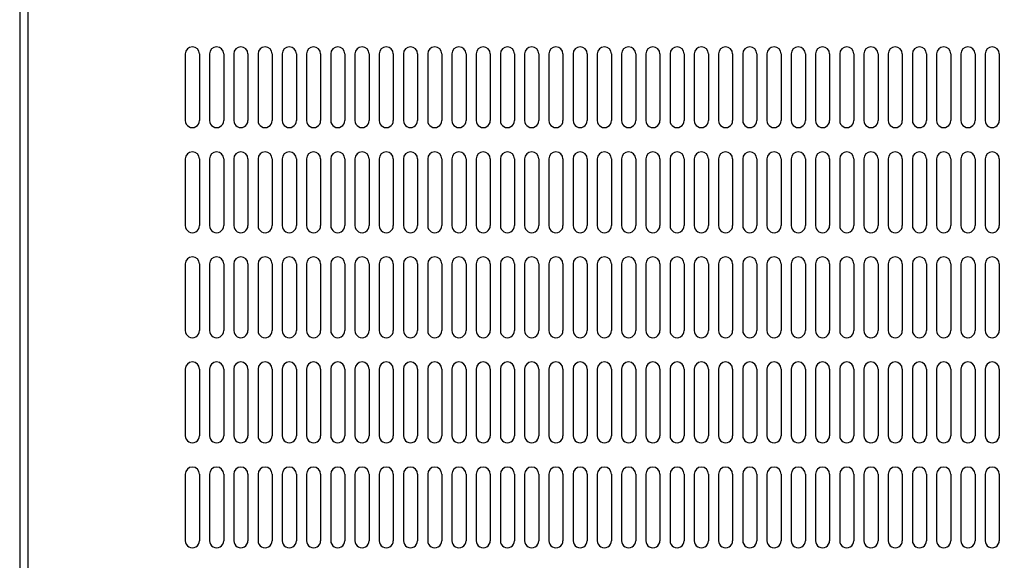
# Model space of a CAD drawing. Extents: x -132 to 1293, y 1214 to 2779.
# Drawn here: x 660 to 904, y 1428 to 1562 of the extents above; entities that cross this region are included whole.
import ezdxf

# ---------------------------------------------------------------- set-up
doc = ezdxf.new("R2010")
doc.units = 0
doc.header["$LTSCALE"] = 25
doc.layers.get('0').update_dxf_attribs({"color": 4, "linetype": 'CONTINUOUS'})
doc.layers.get('DEFPOINTS').update_dxf_attribs({"linetype": 'CONTINUOUS'})
doc.layers.add('DIM', color=7, linetype='CONTINUOUS')
doc.dimstyles.new('Line_Drawings', dxfattribs={"dimscale": 5, "dimtxt": 2.5, "dimasz": 4, "dimexe": 2, "dimexo": 1, "dimgap": 2, "dimtad": 1, "dimdec": 0, "dimzin": 0, "dimdsep": 46, "dimtxsty": 'Standard', "dimcen": 0, "dimclrt": 6, "dimadec": 0, "dimazin": 0, "dimtfac": 1, "dimtdec": 0, "dimtofl": 0, "dimtmove": 0, "dimatfit": 3, "dimfxl": 0, "dimtolj": 1, "dimtzin": 0, "dimarcsym": 0})

# ---------------------------------------------------------------- blocks, each defined once
blk = doc.blocks.new('*D4')
at = {"layer": 'DEFPOINTS', "color": 0}
for p in [(829.16, 1702.02), (1118.44, 1299.02), (1259.03, 1299.02)]:
    blk.add_point(p, dxfattribs=at)
at = {"layer": 'DIM', "color": 0, "lineweight": -2}
for p, q in [((834.16, 1702.02), (1269.03, 1702.02)), ((1259.03, 1682.02), (1259.03, 1319.02)), ((1123.44, 1299.02), (1269.03, 1299.02))]:
    blk.add_line(p, q, dxfattribs=at)
at = {"layer": 'DIM', "color": 0}
for points in [[(1255.69, 1682.02), (1262.36, 1682.02), (1259.03, 1702.02)], [(1255.69, 1319.02), (1262.36, 1319.02), (1259.03, 1299.02)]]:
    blk.add_solid(points, dxfattribs=at)
at = {"layer": 'DIM', "color": 6, "insert": (1242.78, 1500.52), "char_height": 12.5, "attachment_point": 5, "rotation": 90}
blk.add_mtext('\\A1;403 mm [15 7/8 inch]', dxfattribs=at)

msp = doc.modelspace()

# ---------------------------------------------------------------- linework, layer by layer
for p, q in [((660.44, 1617.02), (660.44, 1299.02)), ((662.44, 1617.02), (662.44, 1299.02)), ((701.44, 1553.27), (701.44, 1536.77)), ((704.94, 1553.27), (704.94, 1536.77)), ((707.44, 1553.27), (707.44, 1536.77)), ((710.94, 1553.27), (710.94, 1536.77)), ((713.44, 1553.27), (713.44, 1536.77)), ((716.94, 1553.27), (716.94, 1536.77)), ((719.44, 1553.27), (719.44, 1536.77)), ((722.94, 1553.27), (722.94, 1536.77)), ((725.44, 1553.27), (725.44, 1536.77)), ((728.94, 1553.27), (728.94, 1536.77)), ((731.44, 1553.27), (731.44, 1536.77)), ((734.94, 1553.27), (734.94, 1536.77)), ((737.44, 1553.27), (737.44, 1536.77)), ((740.94, 1553.27), (740.94, 1536.77)), ((743.44, 1553.27), (743.44, 1536.77)), ((746.94, 1553.27), (746.94, 1536.77)), ((749.44, 1553.27), (749.44, 1536.77)), ((752.94, 1553.27), (752.94, 1536.77)), ((755.44, 1553.27), (755.44, 1536.77)), ((758.94, 1553.27), (758.94, 1536.77)), ((761.44, 1553.27), (761.44, 1536.77)), ((764.94, 1553.27), (764.94, 1536.77)), ((767.44, 1553.27), (767.44, 1536.77)), ((770.94, 1553.27), (770.94, 1536.77)), ((773.44, 1553.27), (773.44, 1536.77)), ((776.94, 1553.27), (776.94, 1536.77)), ((779.44, 1553.27), (779.44, 1536.77)), ((782.94, 1553.27), (782.94, 1536.77)), ((785.44, 1553.27), (785.44, 1536.77)), ((788.94, 1553.27), (788.94, 1536.77)), ((791.44, 1553.27), (791.44, 1536.77)), ((794.94, 1553.27), (794.94, 1536.77)), ((797.44, 1553.27), (797.44, 1536.77)), ((800.94, 1553.27), (800.94, 1536.77)), ((803.44, 1553.27), (803.44, 1536.77)), ((806.94, 1553.27), (806.94, 1536.77)), ((809.44, 1553.27), (809.44, 1536.77)), ((812.94, 1553.27), (812.94, 1536.77)), ((815.44, 1553.27), (815.44, 1536.77)), ((818.94, 1553.27), (818.94, 1536.77)), ((821.44, 1553.27), (821.44, 1536.77)), ((824.94, 1553.27), (824.94, 1536.77)), ((827.44, 1553.27), (827.44, 1536.77)), ((830.94, 1553.27), (830.94, 1536.77)), ((833.44, 1553.27), (833.44, 1536.77)), ((836.94, 1553.27), (836.94, 1536.77)), ((839.44, 1553.27), (839.44, 1536.77)), ((842.94, 1553.27), (842.94, 1536.77)), ((845.44, 1553.27), (845.44, 1536.77)), ((848.94, 1553.27), (848.94, 1536.77)), ((851.44, 1553.27), (851.44, 1536.77)), ((854.94, 1553.27), (854.94, 1536.77)), ((857.44, 1553.27), (857.44, 1536.77)), ((860.94, 1553.27), (860.94, 1536.77)), ((863.44, 1553.27), (863.44, 1536.77)), ((866.94, 1553.27), (866.94, 1536.77)), ((869.44, 1553.27), (869.44, 1536.77)), ((872.94, 1553.27), (872.94, 1536.77)), ((875.44, 1553.27), (875.44, 1536.77)), ((878.94, 1553.27), (878.94, 1536.77)), ((881.44, 1553.27), (881.44, 1536.77)), ((884.94, 1553.27), (884.94, 1536.77)), ((887.44, 1553.27), (887.44, 1536.77)), ((890.94, 1553.27), (890.94, 1536.77)), ((893.44, 1553.27), (893.44, 1536.77)), ((896.94, 1553.27), (896.94, 1536.77)), ((899.44, 1553.27), (899.44, 1536.77)), ((902.94, 1553.27), (902.94, 1536.77)), ((701.44, 1527.27), (701.44, 1510.77)), ((704.94, 1527.27), (704.94, 1510.77)), ((707.44, 1527.27), (707.44, 1510.77)), ((710.94, 1527.27), (710.94, 1510.77)), ((713.44, 1527.27), (713.44, 1510.77)), ((716.94, 1527.27), (716.94, 1510.77)), ((719.44, 1527.27), (719.44, 1510.77)), ((722.94, 1527.27), (722.94, 1510.77)), ((725.44, 1527.27), (725.44, 1510.77)), ((728.94, 1527.27), (728.94, 1510.77)), ((731.44, 1527.27), (731.44, 1510.77)), ((734.94, 1527.27), (734.94, 1510.77)), ((737.44, 1527.27), (737.44, 1510.77)), ((740.94, 1527.27), (740.94, 1510.77)), ((743.44, 1527.27), (743.44, 1510.77)), ((746.94, 1527.27), (746.94, 1510.77)), ((749.44, 1527.27), (749.44, 1510.77)), ((752.94, 1527.27), (752.94, 1510.77)), ((755.44, 1527.27), (755.44, 1510.77)), ((758.94, 1527.27), (758.94, 1510.77)), ((761.44, 1527.27), (761.44, 1510.77)), ((764.94, 1527.27), (764.94, 1510.77)), ((767.44, 1527.27), (767.44, 1510.77)), ((770.94, 1527.27), (770.94, 1510.77)), ((773.44, 1527.27), (773.44, 1510.77)), ((776.94, 1527.27), (776.94, 1510.77)), ((779.44, 1527.27), (779.44, 1510.77)), ((782.94, 1527.27), (782.94, 1510.77)), ((785.44, 1527.27), (785.44, 1510.77)), ((788.94, 1527.27), (788.94, 1510.77)), ((791.44, 1527.27), (791.44, 1510.77)), ((794.94, 1527.27), (794.94, 1510.77)), ((797.44, 1527.27), (797.44, 1510.77)), ((800.94, 1527.27), (800.94, 1510.77)), ((803.44, 1527.27), (803.44, 1510.77)), ((806.94, 1527.27), (806.94, 1510.77)), ((809.44, 1527.27), (809.44, 1510.77)), ((812.94, 1527.27), (812.94, 1510.77)), ((815.44, 1527.27), (815.44, 1510.77)), ((818.94, 1527.27), (818.94, 1510.77)), ((821.44, 1527.27), (821.44, 1510.77)), ((824.94, 1527.27), (824.94, 1510.77)), ((827.44, 1527.27), (827.44, 1510.77)), ((830.94, 1527.27), (830.94, 1510.77)), ((833.44, 1527.27), (833.44, 1510.77)), ((836.94, 1527.27), (836.94, 1510.77)), ((839.44, 1527.27), (839.44, 1510.77)), ((842.94, 1527.27), (842.94, 1510.77)), ((845.44, 1527.27), (845.44, 1510.77)), ((848.94, 1527.27), (848.94, 1510.77)), ((851.44, 1527.27), (851.44, 1510.77)), ((854.94, 1527.27), (854.94, 1510.77)), ((857.44, 1527.27), (857.44, 1510.77)), ((860.94, 1527.27), (860.94, 1510.77)), ((863.44, 1527.27), (863.44, 1510.77)), ((866.94, 1527.27), (866.94, 1510.77)), ((869.44, 1527.27), (869.44, 1510.77)), ((872.94, 1527.27), (872.94, 1510.77)), ((875.44, 1527.27), (875.44, 1510.77)), ((878.94, 1527.27), (878.94, 1510.77)), ((881.44, 1527.27), (881.44, 1510.77)), ((884.94, 1527.27), (884.94, 1510.77)), ((887.44, 1527.27), (887.44, 1510.77)), ((890.94, 1527.27), (890.94, 1510.77)), ((893.44, 1527.27), (893.44, 1510.77)), ((896.94, 1527.27), (896.94, 1510.77)), ((899.44, 1527.27), (899.44, 1510.77)), ((902.94, 1527.27), (902.94, 1510.77)), ((701.44, 1501.27), (701.44, 1484.77)), ((704.94, 1501.27), (704.94, 1484.77)), ((707.44, 1501.27), (707.44, 1484.77)), ((710.94, 1501.27), (710.94, 1484.77)), ((713.44, 1501.27), (713.44, 1484.77)), ((716.94, 1501.27), (716.94, 1484.77)), ((719.44, 1501.27), (719.44, 1484.77)), ((722.94, 1501.27), (722.94, 1484.77)), ((725.44, 1501.27), (725.44, 1484.77)), ((728.94, 1501.27), (728.94, 1484.77)), ((731.44, 1501.27), (731.44, 1484.77)), ((734.94, 1501.27), (734.94, 1484.77)), ((737.44, 1501.27), (737.44, 1484.77)), ((740.94, 1501.27), (740.94, 1484.77)), ((743.44, 1501.27), (743.44, 1484.77)), ((746.94, 1501.27), (746.94, 1484.77)), ((749.44, 1501.27), (749.44, 1484.77)), ((752.94, 1501.27), (752.94, 1484.77)), ((755.44, 1501.27), (755.44, 1484.77)), ((758.94, 1501.27), (758.94, 1484.77)), ((761.44, 1501.27), (761.44, 1484.77)), ((764.94, 1501.27), (764.94, 1484.77)), ((767.44, 1501.27), (767.44, 1484.77)), ((770.94, 1501.27), (770.94, 1484.77)), ((773.44, 1501.27), (773.44, 1484.77)), ((776.94, 1501.27), (776.94, 1484.77)), ((779.44, 1501.27), (779.44, 1484.77)), ((782.94, 1501.27), (782.94, 1484.77)), ((785.44, 1501.27), (785.44, 1484.77)), ((788.94, 1501.27), (788.94, 1484.77)), ((791.44, 1501.27), (791.44, 1484.77)), ((794.94, 1501.27), (794.94, 1484.77)), ((797.44, 1501.27), (797.44, 1484.77)), ((800.94, 1501.27), (800.94, 1484.77)), ((803.44, 1501.27), (803.44, 1484.77)), ((806.94, 1501.27), (806.94, 1484.77)), ((809.44, 1501.27), (809.44, 1484.77)), ((812.94, 1501.27), (812.94, 1484.77)), ((815.44, 1501.27), (815.44, 1484.77)), ((818.94, 1501.27), (818.94, 1484.77)), ((821.44, 1501.27), (821.44, 1484.77)), ((824.94, 1501.27), (824.94, 1484.77)), ((827.44, 1501.27), (827.44, 1484.77)), ((830.94, 1501.27), (830.94, 1484.77)), ((833.44, 1501.27), (833.44, 1484.77)), ((836.94, 1501.27), (836.94, 1484.77)), ((839.44, 1501.27), (839.44, 1484.77)), ((842.94, 1501.27), (842.94, 1484.77)), ((845.44, 1501.27), (845.44, 1484.77)), ((848.94, 1501.27), (848.94, 1484.77)), ((851.44, 1501.27), (851.44, 1484.77)), ((854.94, 1501.27), (854.94, 1484.77)), ((857.44, 1501.27), (857.44, 1484.77)), ((860.94, 1501.27), (860.94, 1484.77)), ((863.44, 1501.27), (863.44, 1484.77)), ((866.94, 1501.27), (866.94, 1484.77)), ((869.44, 1501.27), (869.44, 1484.77)), ((872.94, 1501.27), (872.94, 1484.77)), ((875.44, 1501.27), (875.44, 1484.77)), ((878.94, 1501.27), (878.94, 1484.77)), ((881.44, 1501.27), (881.44, 1484.77)), ((884.94, 1501.27), (884.94, 1484.77)), ((887.44, 1501.27), (887.44, 1484.77)), ((890.94, 1501.27), (890.94, 1484.77)), ((893.44, 1501.27), (893.44, 1484.77)), ((896.94, 1501.27), (896.94, 1484.77)), ((899.44, 1501.27), (899.44, 1484.77)), ((902.94, 1501.27), (902.94, 1484.77)), ((701.44, 1475.27), (701.44, 1458.77)), ((704.94, 1475.27), (704.94, 1458.77)), ((707.44, 1475.27), (707.44, 1458.77)), ((710.94, 1475.27), (710.94, 1458.77)), ((713.44, 1475.27), (713.44, 1458.77)), ((716.94, 1475.27), (716.94, 1458.77)), ((719.44, 1475.27), (719.44, 1458.77)), ((722.94, 1475.27), (722.94, 1458.77)), ((725.44, 1475.27), (725.44, 1458.77)), ((728.94, 1475.27), (728.94, 1458.77)), ((731.44, 1475.27), (731.44, 1458.77)), ((734.94, 1475.27), (734.94, 1458.77)), ((737.44, 1475.27), (737.44, 1458.77)), ((740.94, 1475.27), (740.94, 1458.77)), ((743.44, 1475.27), (743.44, 1458.77)), ((746.94, 1475.27), (746.94, 1458.77)), ((749.44, 1475.27), (749.44, 1458.77)), ((752.94, 1475.27), (752.94, 1458.77)), ((755.44, 1475.27), (755.44, 1458.77)), ((758.94, 1475.27), (758.94, 1458.77)), ((761.44, 1475.27), (761.44, 1458.77)), ((764.94, 1475.27), (764.94, 1458.77)), ((767.44, 1475.27), (767.44, 1458.77)), ((770.94, 1475.27), (770.94, 1458.77)), ((773.44, 1475.27), (773.44, 1458.77)), ((776.94, 1475.27), (776.94, 1458.77)), ((779.44, 1475.27), (779.44, 1458.77)), ((782.94, 1475.27), (782.94, 1458.77)), ((785.44, 1475.27), (785.44, 1458.77)), ((788.94, 1475.27), (788.94, 1458.77)), ((791.44, 1475.27), (791.44, 1458.77)), ((794.94, 1475.27), (794.94, 1458.77)), ((797.44, 1475.27), (797.44, 1458.77)), ((800.94, 1475.27), (800.94, 1458.77)), ((803.44, 1475.27), (803.44, 1458.77)), ((806.94, 1475.27), (806.94, 1458.77)), ((809.44, 1475.27), (809.44, 1458.77)), ((812.94, 1475.27), (812.94, 1458.77)), ((815.44, 1475.27), (815.44, 1458.77)), ((818.94, 1475.27), (818.94, 1458.77)), ((821.44, 1475.27), (821.44, 1458.77)), ((824.94, 1475.27), (824.94, 1458.77)), ((827.44, 1475.27), (827.44, 1458.77)), ((830.94, 1475.27), (830.94, 1458.77)), ((833.44, 1475.27), (833.44, 1458.77)), ((836.94, 1475.27), (836.94, 1458.77)), ((839.44, 1475.27), (839.44, 1458.77)), ((842.94, 1475.27), (842.94, 1458.77)), ((845.44, 1475.27), (845.44, 1458.77)), ((848.94, 1475.27), (848.94, 1458.77)), ((851.44, 1475.27), (851.44, 1458.77)), ((854.94, 1475.27), (854.94, 1458.77)), ((857.44, 1475.27), (857.44, 1458.77)), ((860.94, 1475.27), (860.94, 1458.77)), ((863.44, 1475.27), (863.44, 1458.77)), ((866.94, 1475.27), (866.94, 1458.77)), ((869.44, 1475.27), (869.44, 1458.77)), ((872.94, 1475.27), (872.94, 1458.77)), ((875.44, 1475.27), (875.44, 1458.77)), ((878.94, 1475.27), (878.94, 1458.77)), ((881.44, 1475.27), (881.44, 1458.77)), ((884.94, 1475.27), (884.94, 1458.77)), ((887.44, 1475.27), (887.44, 1458.77)), ((890.94, 1475.27), (890.94, 1458.77)), ((893.44, 1475.27), (893.44, 1458.77)), ((896.94, 1475.27), (896.94, 1458.77)), ((899.44, 1475.27), (899.44, 1458.77)), ((902.94, 1475.27), (902.94, 1458.77)), ((701.44, 1449.27), (701.44, 1432.77)), ((704.94, 1449.27), (704.94, 1432.77)), ((707.44, 1449.27), (707.44, 1432.77)), ((710.94, 1449.27), (710.94, 1432.77)), ((713.44, 1449.27), (713.44, 1432.77)), ((716.94, 1449.27), (716.94, 1432.77)), ((719.44, 1449.27), (719.44, 1432.77)), ((722.94, 1449.27), (722.94, 1432.77)), ((725.44, 1449.27), (725.44, 1432.77)), ((728.94, 1449.27), (728.94, 1432.77)), ((731.44, 1449.27), (731.44, 1432.77)), ((734.94, 1449.27), (734.94, 1432.77)), ((737.44, 1449.27), (737.44, 1432.77)), ((740.94, 1449.27), (740.94, 1432.77)), ((743.44, 1449.27), (743.44, 1432.77)), ((746.94, 1449.27), (746.94, 1432.77)), ((749.44, 1449.27), (749.44, 1432.77)), ((752.94, 1449.27), (752.94, 1432.77)), ((755.44, 1449.27), (755.44, 1432.77)), ((758.94, 1449.27), (758.94, 1432.77)), ((761.44, 1449.27), (761.44, 1432.77)), ((764.94, 1449.27), (764.94, 1432.77)), ((767.44, 1449.27), (767.44, 1432.77)), ((770.94, 1449.27), (770.94, 1432.77)), ((773.44, 1449.27), (773.44, 1432.77)), ((776.94, 1449.27), (776.94, 1432.77)), ((779.44, 1449.27), (779.44, 1432.77)), ((782.94, 1449.27), (782.94, 1432.77)), ((785.44, 1449.27), (785.44, 1432.77)), ((788.94, 1449.27), (788.94, 1432.77)), ((791.44, 1449.27), (791.44, 1432.77)), ((794.94, 1449.27), (794.94, 1432.77)), ((797.44, 1449.27), (797.44, 1432.77)), ((800.94, 1449.27), (800.94, 1432.77)), ((803.44, 1449.27), (803.44, 1432.77)), ((806.94, 1449.27), (806.94, 1432.77)), ((809.44, 1449.27), (809.44, 1432.77)), ((812.94, 1449.27), (812.94, 1432.77)), ((815.44, 1449.27), (815.44, 1432.77)), ((818.94, 1449.27), (818.94, 1432.77)), ((821.44, 1449.27), (821.44, 1432.77)), ((824.94, 1449.27), (824.94, 1432.77)), ((827.44, 1449.27), (827.44, 1432.77)), ((830.94, 1449.27), (830.94, 1432.77)), ((833.44, 1449.27), (833.44, 1432.77)), ((836.94, 1449.27), (836.94, 1432.77)), ((839.44, 1449.27), (839.44, 1432.77)), ((842.94, 1449.27), (842.94, 1432.77)), ((845.44, 1449.27), (845.44, 1432.77)), ((848.94, 1449.27), (848.94, 1432.77)), ((851.44, 1449.27), (851.44, 1432.77)), ((854.94, 1449.27), (854.94, 1432.77)), ((857.44, 1449.27), (857.44, 1432.77)), ((860.94, 1449.27), (860.94, 1432.77)), ((863.44, 1449.27), (863.44, 1432.77)), ((866.94, 1449.27), (866.94, 1432.77)), ((869.44, 1449.27), (869.44, 1432.77)), ((872.94, 1449.27), (872.94, 1432.77)), ((875.44, 1449.27), (875.44, 1432.77)), ((878.94, 1449.27), (878.94, 1432.77)), ((881.44, 1449.27), (881.44, 1432.77)), ((884.94, 1449.27), (884.94, 1432.77)), ((887.44, 1449.27), (887.44, 1432.77)), ((890.94, 1449.27), (890.94, 1432.77)), ((893.44, 1449.27), (893.44, 1432.77)), ((896.94, 1449.27), (896.94, 1432.77)), ((899.44, 1449.27), (899.44, 1432.77)), ((902.94, 1449.27), (902.94, 1432.77))]:
    msp.add_line(p, q)
for centre, start, end in [((703.19, 1553.27), 0, 180), ((709.19, 1553.27), 0, 180), ((715.19, 1553.27), 0, 180), ((721.19, 1553.27), 0, 180), ((727.19, 1553.27), 0, 180), ((733.19, 1553.27), 0, 180), ((739.19, 1553.27), 0, 180), ((745.19, 1553.27), 0, 180), ((751.19, 1553.27), 0, 180), ((757.19, 1553.27), 0, 180), ((763.19, 1553.27), 0, 180), ((769.19, 1553.27), 0, 180), ((775.19, 1553.27), 0, 180), ((781.19, 1553.27), 0, 180), ((787.19, 1553.27), 0, 180), ((793.19, 1553.27), 0, 180), ((799.19, 1553.27), 0, 180), ((805.19, 1553.27), 0, 180), ((811.19, 1553.27), 0, 180), ((817.19, 1553.27), 0, 180), ((823.19, 1553.27), 0, 180), ((829.19, 1553.27), 0, 180), ((835.19, 1553.27), 0, 180), ((841.19, 1553.27), 0, 180), ((847.19, 1553.27), 0, 180), ((853.19, 1553.27), 0, 180), ((859.19, 1553.27), 0, 180), ((865.19, 1553.27), 0, 180), ((871.19, 1553.27), 0, 180), ((877.19, 1553.27), 0, 180), ((883.19, 1553.27), 0, 180), ((889.19, 1553.27), 0, 180), ((895.19, 1553.27), 0, 180), ((901.19, 1553.27), 0, 180), ((703.19, 1536.77), 179.9999, 0.0001), ((709.19, 1536.77), 179.9999, 0.0001), ((715.19, 1536.77), 179.9999, 0.0001), ((721.19, 1536.77), 179.9999, 0.0001), ((727.19, 1536.77), 179.9999, 0.0001), ((733.19, 1536.77), 179.9999, 0.0001), ((739.19, 1536.77), 179.9999, 0.0001), ((745.19, 1536.77), 179.9999, 0.0001), ((751.19, 1536.77), 179.9999, 0.0001), ((757.19, 1536.77), 179.9999, 0.0001), ((763.19, 1536.77), 179.9999, 0.0001), ((769.19, 1536.77), 179.9999, 0.0001), ((775.19, 1536.77), 179.9999, 0.0001), ((781.19, 1536.77), 179.9999, 0.0001), ((787.19, 1536.77), 179.9999, 0.0001), ((793.19, 1536.77), 179.9999, 0.0001), ((799.19, 1536.77), 179.9999, 0.0001), ((805.19, 1536.77), 179.9999, 0.0001), ((811.19, 1536.77), 179.9999, 0.0001), ((817.19, 1536.77), 179.9999, 0.0001), ((823.19, 1536.77), 179.9999, 0.0001), ((829.19, 1536.77), 179.9999, 0.0001), ((835.19, 1536.77), 179.9999, 0.0001), ((841.19, 1536.77), 179.9999, 0.0001), ((847.19, 1536.77), 179.9999, 0.0001), ((853.19, 1536.77), 179.9999, 0.0001), ((859.19, 1536.77), 179.9999, 0.0001), ((865.19, 1536.77), 179.9999, 0.0001), ((871.19, 1536.77), 179.9999, 0.0001), ((877.19, 1536.77), 179.9999, 0.0001), ((883.19, 1536.77), 179.9999, 0.0001), ((889.19, 1536.77), 179.9999, 0.0001), ((895.19, 1536.77), 179.9999, 0.0001), ((901.19, 1536.77), 179.9999, 0.0001), ((703.19, 1527.27), 0, 180), ((709.19, 1527.27), 0, 180), ((715.19, 1527.27), 0, 180), ((721.19, 1527.27), 0, 180), ((727.19, 1527.27), 0, 180), ((733.19, 1527.27), 0, 180), ((739.19, 1527.27), 0, 180), ((745.19, 1527.27), 0, 180), ((751.19, 1527.27), 0, 180), ((757.19, 1527.27), 0, 180), ((763.19, 1527.27), 0, 180), ((769.19, 1527.27), 0, 180), ((775.19, 1527.27), 0, 180), ((781.19, 1527.27), 0, 180), ((787.19, 1527.27), 0, 180), ((793.19, 1527.27), 0, 180), ((799.19, 1527.27), 0, 180), ((805.19, 1527.27), 0, 180), ((811.19, 1527.27), 0, 180), ((817.19, 1527.27), 0, 180), ((823.19, 1527.27), 0, 180), ((829.19, 1527.27), 0, 180), ((835.19, 1527.27), 0, 180), ((841.19, 1527.27), 0, 180), ((847.19, 1527.27), 0, 180), ((853.19, 1527.27), 0, 180), ((859.19, 1527.27), 0, 180), ((865.19, 1527.27), 0, 180), ((871.19, 1527.27), 0, 180), ((877.19, 1527.27), 0, 180), ((883.19, 1527.27), 0, 180), ((889.19, 1527.27), 0, 180), ((895.19, 1527.27), 0, 180), ((901.19, 1527.27), 0, 180), ((703.19, 1510.77), 179.9999, 0.0001), ((709.19, 1510.77), 179.9999, 0.0001), ((715.19, 1510.77), 179.9999, 0.0001), ((721.19, 1510.77), 179.9999, 0.0001), ((727.19, 1510.77), 179.9999, 0.0001), ((733.19, 1510.77), 179.9999, 0.0001), ((739.19, 1510.77), 179.9999, 0.0001), ((745.19, 1510.77), 179.9999, 0.0001), ((751.19, 1510.77), 179.9999, 0.0001), ((757.19, 1510.77), 179.9999, 0.0001), ((763.19, 1510.77), 179.9999, 0.0001), ((769.19, 1510.77), 179.9999, 0.0001), ((775.19, 1510.77), 179.9999, 0.0001), ((781.19, 1510.77), 179.9999, 0.0001), ((787.19, 1510.77), 179.9999, 0.0001), ((793.19, 1510.77), 179.9999, 0.0001), ((799.19, 1510.77), 179.9999, 0.0001), ((805.19, 1510.77), 179.9999, 0.0001), ((811.19, 1510.77), 179.9999, 0.0001), ((817.19, 1510.77), 179.9999, 0.0001), ((823.19, 1510.77), 179.9999, 0.0001), ((829.19, 1510.77), 179.9999, 0.0001), ((835.19, 1510.77), 179.9999, 0.0001), ((841.19, 1510.77), 179.9999, 0.0001), ((847.19, 1510.77), 179.9999, 0.0001), ((853.19, 1510.77), 179.9999, 0.0001), ((859.19, 1510.77), 179.9999, 0.0001), ((865.19, 1510.77), 179.9999, 0.0001), ((871.19, 1510.77), 179.9999, 0.0001), ((877.19, 1510.77), 179.9999, 0.0001), ((883.19, 1510.77), 179.9999, 0.0001), ((889.19, 1510.77), 179.9999, 0.0001), ((895.19, 1510.77), 179.9999, 0.0001), ((901.19, 1510.77), 179.9999, 0.0001), ((703.19, 1501.27), 0, 180), ((709.19, 1501.27), 0, 180), ((715.19, 1501.27), 0, 180), ((721.19, 1501.27), 0, 180), ((727.19, 1501.27), 0, 180), ((733.19, 1501.27), 0, 180), ((739.19, 1501.27), 0, 180), ((745.19, 1501.27), 0, 180), ((751.19, 1501.27), 0, 180), ((757.19, 1501.27), 0, 180), ((763.19, 1501.27), 0, 180), ((769.19, 1501.27), 0, 180), ((775.19, 1501.27), 0, 180), ((781.19, 1501.27), 0, 180), ((787.19, 1501.27), 0, 180), ((793.19, 1501.27), 0, 180), ((799.19, 1501.27), 0, 180), ((805.19, 1501.27), 0, 180), ((811.19, 1501.27), 0, 180), ((817.19, 1501.27), 0, 180), ((823.19, 1501.27), 0, 180), ((829.19, 1501.27), 0, 180), ((835.19, 1501.27), 0, 180), ((841.19, 1501.27), 0, 180), ((847.19, 1501.27), 0, 180), ((853.19, 1501.27), 0, 180), ((859.19, 1501.27), 0, 180), ((865.19, 1501.27), 0, 180), ((871.19, 1501.27), 0, 180), ((877.19, 1501.27), 0, 180), ((883.19, 1501.27), 0, 180), ((889.19, 1501.27), 0, 180), ((895.19, 1501.27), 0, 180), ((901.19, 1501.27), 0, 180), ((703.19, 1484.77), 179.9999, 0.0001), ((709.19, 1484.77), 179.9999, 0.0001), ((715.19, 1484.77), 179.9999, 0.0001), ((721.19, 1484.77), 179.9999, 0.0001), ((727.19, 1484.77), 179.9999, 0.0001), ((733.19, 1484.77), 179.9999, 0.0001), ((739.19, 1484.77), 179.9999, 0.0001), ((745.19, 1484.77), 179.9999, 0.0001), ((751.19, 1484.77), 179.9999, 0.0001), ((757.19, 1484.77), 179.9999, 0.0001), ((763.19, 1484.77), 179.9999, 0.0001), ((769.19, 1484.77), 179.9999, 0.0001), ((775.19, 1484.77), 179.9999, 0.0001), ((781.19, 1484.77), 179.9999, 0.0001), ((787.19, 1484.77), 179.9999, 0.0001), ((793.19, 1484.77), 179.9999, 0.0001), ((799.19, 1484.77), 179.9999, 0.0001), ((805.19, 1484.77), 179.9999, 0.0001), ((811.19, 1484.77), 179.9999, 0.0001), ((817.19, 1484.77), 179.9999, 0.0001), ((823.19, 1484.77), 179.9999, 0.0001), ((829.19, 1484.77), 179.9999, 0.0001), ((835.19, 1484.77), 179.9999, 0.0001), ((841.19, 1484.77), 179.9999, 0.0001), ((847.19, 1484.77), 179.9999, 0.0001), ((853.19, 1484.77), 179.9999, 0.0001), ((859.19, 1484.77), 179.9999, 0.0001), ((865.19, 1484.77), 179.9999, 0.0001), ((871.19, 1484.77), 179.9999, 0.0001), ((877.19, 1484.77), 179.9999, 0.0001), ((883.19, 1484.77), 179.9999, 0.0001), ((889.19, 1484.77), 179.9999, 0.0001), ((895.19, 1484.77), 179.9999, 0.0001), ((901.19, 1484.77), 179.9999, 0.0001), ((703.19, 1475.27), 0, 180), ((709.19, 1475.27), 0, 180), ((715.19, 1475.27), 0, 180), ((721.19, 1475.27), 0, 180), ((727.19, 1475.27), 0, 180), ((733.19, 1475.27), 0, 180), ((739.19, 1475.27), 0, 180), ((745.19, 1475.27), 0, 180), ((751.19, 1475.27), 0, 180), ((757.19, 1475.27), 0, 180), ((763.19, 1475.27), 0, 180), ((769.19, 1475.27), 0, 180), ((775.19, 1475.27), 0, 180), ((781.19, 1475.27), 0, 180), ((787.19, 1475.27), 0, 180), ((793.19, 1475.27), 0, 180), ((799.19, 1475.27), 0, 180), ((805.19, 1475.27), 0, 180), ((811.19, 1475.27), 0, 180), ((817.19, 1475.27), 0, 180), ((823.19, 1475.27), 0, 180), ((829.19, 1475.27), 0, 180), ((835.19, 1475.27), 0, 180), ((841.19, 1475.27), 0, 180), ((847.19, 1475.27), 0, 180), ((853.19, 1475.27), 0, 180), ((859.19, 1475.27), 0, 180), ((865.19, 1475.27), 0, 180), ((871.19, 1475.27), 0, 180), ((877.19, 1475.27), 0, 180), ((883.19, 1475.27), 0, 180), ((889.19, 1475.27), 0, 180), ((895.19, 1475.27), 0, 180), ((901.19, 1475.27), 0, 180), ((703.19, 1458.77), 179.9999, 0.0001), ((709.19, 1458.77), 179.9999, 0.0001), ((715.19, 1458.77), 179.9999, 0.0001), ((721.19, 1458.77), 179.9999, 0.0001), ((727.19, 1458.77), 179.9999, 0.0001), ((733.19, 1458.77), 179.9999, 0.0001), ((739.19, 1458.77), 179.9999, 0.0001), ((745.19, 1458.77), 179.9999, 0.0001), ((751.19, 1458.77), 179.9999, 0.0001), ((757.19, 1458.77), 179.9999, 0.0001), ((763.19, 1458.77), 179.9999, 0.0001), ((769.19, 1458.77), 179.9999, 0.0001), ((775.19, 1458.77), 179.9999, 0.0001), ((781.19, 1458.77), 179.9999, 0.0001), ((787.19, 1458.77), 179.9999, 0.0001), ((793.19, 1458.77), 179.9999, 0.0001), ((799.19, 1458.77), 179.9999, 0.0001), ((805.19, 1458.77), 179.9999, 0.0001), ((811.19, 1458.77), 179.9999, 0.0001), ((817.19, 1458.77), 179.9999, 0.0001), ((823.19, 1458.77), 179.9999, 0.0001), ((829.19, 1458.77), 179.9999, 0.0001), ((835.19, 1458.77), 179.9999, 0.0001), ((841.19, 1458.77), 179.9999, 0.0001), ((847.19, 1458.77), 179.9999, 0.0001), ((853.19, 1458.77), 179.9999, 0.0001), ((859.19, 1458.77), 179.9999, 0.0001), ((865.19, 1458.77), 179.9999, 0.0001), ((871.19, 1458.77), 179.9999, 0.0001), ((877.19, 1458.77), 179.9999, 0.0001), ((883.19, 1458.77), 179.9999, 0.0001), ((889.19, 1458.77), 179.9999, 0.0001), ((895.19, 1458.77), 179.9999, 0.0001), ((901.19, 1458.77), 179.9999, 0.0001), ((703.19, 1449.27), 0, 180), ((709.19, 1449.27), 0, 180), ((715.19, 1449.27), 0, 180), ((721.19, 1449.27), 0, 180), ((727.19, 1449.27), 0, 180), ((733.19, 1449.27), 0, 180), ((739.19, 1449.27), 0, 180), ((745.19, 1449.27), 0, 180), ((751.19, 1449.27), 0, 180), ((757.19, 1449.27), 0, 180), ((763.19, 1449.27), 0, 180), ((769.19, 1449.27), 0, 180), ((775.19, 1449.27), 0, 180), ((781.19, 1449.27), 0, 180), ((787.19, 1449.27), 0, 180), ((793.19, 1449.27), 0, 180), ((799.19, 1449.27), 0, 180), ((805.19, 1449.27), 0, 180), ((811.19, 1449.27), 0, 180), ((817.19, 1449.27), 0, 180), ((823.19, 1449.27), 0, 180), ((829.19, 1449.27), 0, 180), ((835.19, 1449.27), 0, 180), ((841.19, 1449.27), 0, 180), ((847.19, 1449.27), 0, 180), ((853.19, 1449.27), 0, 180), ((859.19, 1449.27), 0, 180), ((865.19, 1449.27), 0, 180), ((871.19, 1449.27), 0, 180), ((877.19, 1449.27), 0, 180), ((883.19, 1449.27), 0, 180), ((889.19, 1449.27), 0, 180), ((895.19, 1449.27), 0, 180), ((901.19, 1449.27), 0, 180), ((703.19, 1432.77), 179.9999, 0.0001), ((709.19, 1432.77), 179.9999, 0.0001), ((715.19, 1432.77), 179.9999, 0.0001), ((721.19, 1432.77), 179.9999, 0.0001), ((727.19, 1432.77), 179.9999, 0.0001), ((733.19, 1432.77), 179.9999, 0.0001), ((739.19, 1432.77), 179.9999, 0.0001), ((745.19, 1432.77), 179.9999, 0.0001), ((751.19, 1432.77), 179.9999, 0.0001), ((757.19, 1432.77), 179.9999, 0.0001), ((763.19, 1432.77), 179.9999, 0.0001), ((769.19, 1432.77), 179.9999, 0.0001), ((775.19, 1432.77), 179.9999, 0.0001), ((781.19, 1432.77), 179.9999, 0.0001), ((787.19, 1432.77), 179.9999, 0.0001), ((793.19, 1432.77), 179.9999, 0.0001), ((799.19, 1432.77), 179.9999, 0.0001), ((805.19, 1432.77), 179.9999, 0.0001), ((811.19, 1432.77), 179.9999, 0.0001), ((817.19, 1432.77), 179.9999, 0.0001), ((823.19, 1432.77), 179.9999, 0.0001), ((829.19, 1432.77), 179.9999, 0.0001), ((835.19, 1432.77), 179.9999, 0.0001), ((841.19, 1432.77), 179.9999, 0.0001), ((847.19, 1432.77), 179.9999, 0.0001), ((853.19, 1432.77), 179.9999, 0.0001), ((859.19, 1432.77), 179.9999, 0.0001), ((865.19, 1432.77), 179.9999, 0.0001), ((871.19, 1432.77), 179.9999, 0.0001), ((877.19, 1432.77), 179.9999, 0.0001), ((883.19, 1432.77), 179.9999, 0.0001), ((889.19, 1432.77), 179.9999, 0.0001), ((895.19, 1432.77), 179.9999, 0.0001), ((901.19, 1432.77), 179.9999, 0.0001)]:
    msp.add_arc(centre, 1.75, start, end)

# ---------------------------------------------------------------- dimensions: what is measured, and where the dimension line sits
at = {"layer": 'DIM'}
dim = msp.add_linear_dim(base=(1259.03, 1299.02), p1=(829.16, 1702.02), p2=(1118.44, 1299.02), angle=90, dimstyle='Line_Drawings', override={"dimpost": ' mm'}, dxfattribs=at)
dim.commit()
dim.dimension.update_dxf_attribs({"geometry": '*D4', "text_midpoint": (1259.03, 1500.52), "dimtype": 160})

doc.saveas('drawing.dxf')
